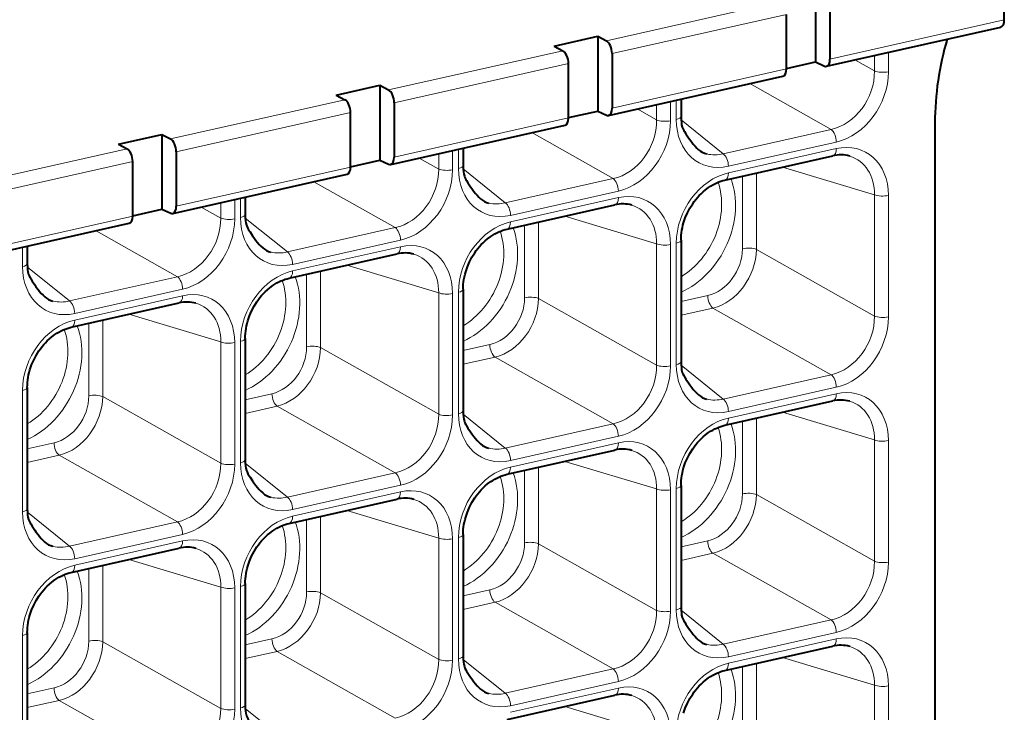
# Model space of a CAD drawing. Extents: x 0 to 420, y 0 to 297.
# Drawn here: x 325 to 334, y 179 to 185 of the extents above; entities that cross this region are included whole.
import ezdxf

# ---------------------------------------------------------------- set-up
doc = ezdxf.new("R2010")
doc.units = 0

msp = doc.modelspace()

# ---------------------------------------------------------------- linework, layer by layer
at = {"color": 7, "lineweight": 40}
for p, q in [((334.414978, 185.391586), (334.414978, 185.913956)), ((332.606781, 185.70459), (332.606781, 184.988083)), ((332.744202, 185.537964), (332.744202, 185.015594)), ((332.326508, 184.9216), (332.326508, 185.44397)), ((332.711182, 184.946609), (334.381958, 185.322601)), ((330.100647, 185.14061), (330.518341, 185.234604)), ((330.518341, 185.234604), (330.601257, 185.190262)), ((330.518341, 185.234604), (330.518341, 184.518082)), ((330.100647, 185.14061), (330.183563, 185.096252)), ((330.655762, 185.067963), (330.655762, 184.545609)), ((330.238068, 184.451614), (330.238068, 184.973969)), ((332.326508, 184.925003), (332.606781, 184.988083)), ((332.606781, 184.988083), (332.691162, 184.949265)), ((330.622742, 184.476624), (332.293518, 184.852615)), ((328.012177, 184.670609), (328.429871, 184.764618)), ((328.429871, 184.764618), (328.512817, 184.720261)), ((328.429871, 184.764618), (328.429871, 184.048096)), ((328.012177, 184.670609), (328.095123, 184.626266)), ((328.567291, 184.597977), (328.567291, 184.075623)), ((331.316406, 184.632736), (331.316406, 184.466324)), ((328.149597, 183.981613), (328.149597, 184.503983)), ((330.238068, 184.455017), (330.518341, 184.518082)), ((330.518341, 184.518082), (330.602692, 184.479263)), ((333.749664, 184.403885), (333.749664, 175.005234)), ((328.534271, 184.006622), (330.205048, 184.382614)), ((325.923706, 184.200623), (326.3414, 184.294617)), ((326.3414, 184.294617), (326.424347, 184.250275)), ((326.3414, 184.294617), (326.3414, 183.57811)), ((325.923706, 184.200623), (326.006653, 184.156281)), ((326.478821, 184.127991), (326.478821, 183.605621)), ((329.227966, 184.162735), (329.227966, 183.996338)), ((326.061127, 183.511627), (326.061127, 184.033981)), ((328.149597, 183.985016), (328.429871, 184.048096)), ((328.429871, 184.048096), (328.514252, 184.009277)), ((331.737701, 183.856766), (332.771759, 184.089462)), ((326.445801, 183.536636), (328.116577, 183.912628)), ((327.139496, 183.692749), (327.139496, 183.526352)), ((326.061127, 183.51503), (326.3414, 183.57811)), ((326.3414, 183.57811), (326.425781, 183.539291)), ((329.649231, 183.386765), (330.683319, 183.619476)), ((324.357361, 183.066635), (326.028137, 183.442642)), ((331.316406, 183.280273), (331.316406, 182.117096)), ((325.051025, 183.222748), (325.051025, 183.056351)), ((327.560791, 182.916779), (328.594849, 183.14949)), ((329.227966, 182.810287), (329.227966, 181.64711)), ((325.472321, 182.446777), (326.506378, 182.679489)), ((327.139496, 182.340302), (327.139496, 181.177109)), ((325.051025, 181.8703), (325.051025, 180.707123)), ((331.737701, 181.507523), (332.771759, 181.740234)), ((329.649231, 181.037537), (330.683319, 181.270248)), ((331.316406, 180.931046), (331.316406, 179.767868)), ((327.560791, 180.567535), (328.594849, 180.800247)), ((329.227966, 180.46106), (329.227966, 179.297867)), ((325.472321, 180.097549), (326.506378, 180.330261)), ((327.139496, 179.991058), (327.139496, 178.827881)), ((325.051025, 179.521072), (325.051025, 178.357895)), ((331.737701, 179.158295), (332.771759, 179.391006)), ((329.649231, 178.688309), (330.683319, 178.921005))]:
    msp.add_line(p, q, dxfattribs=at)
at = {"color": 7, "lineweight": 18}
for p, q in [((332.272034, 185.566254), (330.601257, 185.190262)), ((332.326508, 185.44397), (330.655762, 185.067963)), ((332.744202, 185.015594), (334.414978, 185.391586)), ((330.183563, 185.096252), (328.512817, 184.720261)), ((333.304108, 184.895203), (333.304108, 185.080048)), ((330.238068, 184.973969), (328.567291, 184.597977)), ((333.170715, 184.902557), (332.983917, 185.00798)), ((333.170715, 184.902557), (333.170715, 185.050018)), ((330.655762, 184.545609), (332.326508, 184.9216)), ((332.754608, 184.340851), (331.974915, 184.780914)), ((328.095123, 184.626266), (326.424347, 184.250275)), ((331.215637, 184.425217), (331.215637, 184.610046)), ((331.271393, 184.622589), (331.271393, 184.437759)), ((328.149597, 184.503983), (326.478821, 184.127991)), ((331.082245, 184.432571), (330.895447, 184.537994)), ((331.082245, 184.432571), (331.082245, 184.580032)), ((328.567291, 184.075623), (330.238068, 184.451614)), ((331.72052, 184.108154), (331.317474, 184.433243)), ((330.666138, 183.870865), (329.886444, 184.310928)), ((331.72052, 184.108154), (332.754608, 184.340851)), ((331.770721, 183.988449), (332.804779, 184.221161)), ((326.006653, 184.156281), (324.335876, 183.780289)), ((329.127167, 183.955215), (329.127167, 184.14006)), ((329.182922, 184.152603), (329.182922, 183.967758)), ((332.804779, 184.158463), (331.770721, 183.925751)), ((326.061127, 184.033981), (324.390381, 183.65799)), ((328.993774, 183.96257), (328.806976, 184.068008)), ((328.993774, 183.96257), (328.993774, 184.110031)), ((326.478821, 183.605621), (328.149597, 183.981613)), ((329.63208, 183.638153), (329.229004, 183.963242)), ((332.038879, 183.924545), (332.038879, 183.192123)), ((333.170715, 183.716507), (332.290009, 183.981049)), ((328.577667, 183.400879), (327.797974, 183.840927)), ((329.63208, 183.638153), (330.666138, 183.870865)), ((331.905487, 183.894516), (331.905487, 183.199478)), ((329.682251, 183.518463), (330.716309, 183.751175)), ((327.038727, 183.485229), (327.038727, 183.670059)), ((327.094452, 183.682617), (327.094452, 183.497772)), ((330.716309, 183.688461), (329.682251, 183.45575)), ((333.170715, 182.553329), (333.170715, 183.716507)), ((333.304108, 182.545975), (333.304108, 183.709152)), ((326.905334, 183.492584), (326.718536, 183.598007)), ((326.905334, 183.492584), (326.905334, 183.640045)), ((324.390381, 183.135635), (326.061127, 183.511627)), ((327.54361, 183.168167), (327.140533, 183.493256)), ((329.950439, 183.454544), (329.950439, 182.722137)), ((331.082245, 183.246521), (330.201538, 183.511063)), ((326.489227, 182.930878), (325.709534, 183.370941)), ((327.54361, 183.168167), (328.577667, 183.400879)), ((329.817047, 183.42453), (329.817047, 182.729477)), ((327.593781, 183.048477), (328.627869, 183.281174)), ((325.006012, 183.212616), (325.006012, 183.027786)), ((328.627869, 183.218475), (327.593781, 182.985764)), ((331.082245, 182.083328), (331.082245, 183.246521)), ((331.215637, 182.075974), (331.215637, 183.239166)), ((331.271393, 183.251709), (331.271393, 182.088531)), ((333.170715, 182.553329), (332.038879, 183.192123)), ((325.455139, 182.698166), (325.052094, 183.02327)), ((327.861969, 182.984558), (327.861969, 182.252136)), ((328.993774, 182.77652), (328.113068, 183.041061)), ((325.455139, 182.698166), (326.489227, 182.930878)), ((327.728577, 182.954544), (327.728577, 182.259491)), ((325.505341, 182.578476), (326.539398, 182.811188)), ((326.539398, 182.748474), (325.505341, 182.515778)), ((328.993774, 181.613342), (328.993774, 182.77652)), ((329.127167, 181.605988), (329.127167, 182.769165)), ((329.182922, 182.781723), (329.182922, 181.61853)), ((331.082245, 182.083328), (329.950439, 182.722137)), ((331.316437, 182.692459), (331.572632, 182.750122)), ((331.316437, 182.561478), (331.622803, 182.630417)), ((332.754608, 181.991623), (331.622803, 182.630417)), ((325.773499, 182.514572), (325.773499, 181.78215)), ((326.905334, 182.306534), (326.024597, 182.571075)), ((325.640106, 182.484543), (325.640106, 181.789505)), ((326.905334, 181.143356), (326.905334, 182.306534)), ((327.038727, 181.136002), (327.038727, 182.299179)), ((327.094452, 182.311722), (327.094452, 181.148544)), ((328.993774, 181.613342), (327.861969, 182.252136)), ((329.227966, 182.222473), (329.484161, 182.280121)), ((329.227966, 182.091492), (329.534332, 182.160431)), ((330.666138, 181.521637), (329.534332, 182.160431)), ((331.72052, 181.758911), (331.317474, 182.084015)), ((331.72052, 181.758911), (332.754608, 181.991623)), ((331.770721, 181.639221), (332.804779, 181.871933)), ((325.006012, 181.841736), (325.006012, 180.678543)), ((326.905334, 181.143356), (325.773499, 181.78215)), ((327.139496, 181.752472), (327.395691, 181.810135)), ((332.804779, 181.809219), (331.770721, 181.576523)), ((327.139496, 181.62149), (327.445862, 181.690445)), ((328.577667, 181.051636), (327.445862, 181.690445)), ((329.63208, 181.288925), (329.229004, 181.614014)), ((332.038879, 181.575317), (332.038879, 180.842896)), ((333.170715, 181.367279), (332.290009, 181.631821)), ((329.63208, 181.288925), (330.666138, 181.521637)), ((331.905487, 181.545288), (331.905487, 180.85025)), ((329.682251, 181.169235), (330.716309, 181.401947)), ((325.051025, 181.282486), (325.30722, 181.340134)), ((330.716309, 181.339233), (329.682251, 181.106522)), ((333.170715, 180.204102), (333.170715, 181.367279)), ((333.304108, 180.196747), (333.304108, 181.359924)), ((325.051025, 181.151505), (325.357422, 181.220444)), ((326.489227, 180.58165), (325.357422, 181.220444)), ((327.54361, 180.818939), (327.140533, 181.144028)), ((329.950439, 181.105316), (329.950439, 180.372894)), ((331.082245, 180.897278), (330.201538, 181.161819)), ((327.54361, 180.818939), (328.577667, 181.051636)), ((329.817047, 181.075302), (329.817047, 180.380249)), ((327.593781, 180.699234), (328.627869, 180.931946)), ((328.627869, 180.869247), (327.593781, 180.636536)), ((331.082245, 179.7341), (331.082245, 180.897278)), ((331.215637, 179.726746), (331.215637, 180.889938)), ((331.271393, 180.902481), (331.271393, 179.739288)), ((333.170715, 180.204102), (332.038879, 180.842896)), ((325.455139, 180.348938), (325.052094, 180.674026)), ((327.861969, 180.63533), (327.861969, 179.902908)), ((328.993774, 180.427292), (328.113068, 180.691833)), ((325.455139, 180.348938), (326.489227, 180.58165)), ((327.728577, 180.605301), (327.728577, 179.910263)), ((325.505341, 180.229248), (326.539398, 180.46196)), ((329.182922, 180.43248), (329.182922, 179.269302)), ((326.539398, 180.399246), (325.505341, 180.166534)), ((328.993774, 179.264114), (328.993774, 180.427292)), ((329.127167, 179.25676), (329.127167, 180.419937)), ((331.082245, 179.7341), (329.950439, 180.372894)), ((331.316437, 180.343231), (331.572632, 180.400879)), ((331.316437, 180.21225), (331.622803, 180.281189)), ((332.754608, 179.642395), (331.622803, 180.281189)), ((325.773499, 180.165329), (325.773499, 179.432907)), ((326.905334, 179.957306), (326.024597, 180.221848)), ((325.640106, 180.135315), (325.640106, 179.440262)), ((327.094452, 179.962494), (327.094452, 178.799316)), ((326.905334, 178.794113), (326.905334, 179.957306)), ((327.038727, 178.786758), (327.038727, 179.949951)), ((328.993774, 179.264114), (327.861969, 179.902908)), ((329.227966, 179.873245), (329.484161, 179.930893)), ((329.227966, 179.742249), (329.534332, 179.811203)), ((330.666138, 179.172409), (329.534332, 179.811203)), ((331.72052, 179.409683), (331.317474, 179.734772)), ((331.72052, 179.409683), (332.754608, 179.642395)), ((325.006012, 179.492493), (325.006012, 178.329315)), ((331.770721, 179.289993), (332.804779, 179.522705)), ((326.905334, 178.794113), (325.773499, 179.432907)), ((327.139496, 179.403244), (327.395691, 179.460907)), ((332.804779, 179.459991), (331.770721, 179.22728)), ((327.139496, 179.272263), (327.445862, 179.341202)), ((328.577667, 178.702408), (327.445862, 179.341202)), ((329.63208, 178.939697), (329.229004, 179.264786)), ((332.038879, 179.226074), (332.038879, 178.493652)), ((333.170715, 179.018051), (332.290009, 179.282593)), ((329.63208, 178.939697), (330.666138, 179.172409)), ((331.905487, 179.19606), (331.905487, 178.501007)), ((329.682251, 178.820007), (330.716309, 179.052704)), ((333.170715, 177.854858), (333.170715, 179.018051)), ((325.051025, 178.933258), (325.30722, 178.990906)), ((330.716309, 178.990005), (329.682251, 178.757294)), ((333.304108, 177.847504), (333.304108, 179.010696)), ((325.051025, 178.802277), (325.357422, 178.871216)), ((326.489227, 178.232422), (325.357422, 178.871216)), ((327.54361, 178.469696), (327.140533, 178.7948)), ((331.082245, 178.54805), (330.201538, 178.812592))]:
    msp.add_line(p, q, dxfattribs=at)
at = {"color": 7, "lineweight": 40}
for points in [[(331.316406, 184.466324), (331.317322, 184.435867), (331.319946, 184.405991), (331.322418, 184.38649), (331.328339, 184.363144), (331.333679, 184.349808), (331.342377, 184.332565), (331.348907, 184.32135), (331.362885, 184.299362), (331.387207, 184.262848), (331.399658, 184.244995), (331.419098, 184.218811), (331.434509, 184.199646), (331.450867, 184.180908), (331.467163, 184.163925), (331.484497, 184.147949), (331.501984, 184.134293), (331.520569, 184.122574), (331.540894, 184.113098), (331.5625, 184.106766)], [(329.227966, 183.996338), (329.228851, 183.965866), (329.231476, 183.935989), (329.233978, 183.916489), (329.239868, 183.893158), (329.245209, 183.879822), (329.253937, 183.862579), (329.260468, 183.851349), (329.274414, 183.829376), (329.298737, 183.792847), (329.311188, 183.775009), (329.330627, 183.74881), (329.346039, 183.729645), (329.362427, 183.710907), (329.378693, 183.693939), (329.396057, 183.677963), (329.413544, 183.664307), (329.432129, 183.652588), (329.452423, 183.643097), (329.47403, 183.63678)], [(331.316406, 183.280273), (331.316925, 183.30368), (331.318451, 183.327362), (331.320984, 183.351273), (331.324554, 183.375336), (331.329163, 183.399475), (331.334747, 183.42363), (331.34137, 183.447739), (331.357544, 183.495499), (331.377563, 183.542236), (331.401184, 183.587387), (331.428162, 183.630432), (331.44278, 183.651031), (331.45813, 183.670929), (331.474152, 183.690063), (331.490784, 183.708389), (331.507996, 183.725861), (331.529236, 183.745605), (331.551147, 183.763977), (331.581329, 183.786392), (331.600525, 183.799011), (331.619934, 183.810562), (331.639496, 183.821014), (331.65918, 183.830383), (331.678894, 183.838654), (331.698578, 183.845795), (331.718201, 183.851837), (331.737701, 183.856766)], [(327.139496, 183.526352), (327.140381, 183.49588), (327.143036, 183.466003), (327.145508, 183.446503), (327.151428, 183.423172), (327.156769, 183.409836), (327.165466, 183.392578), (327.171997, 183.381363), (327.185974, 183.35939), (327.210266, 183.322861), (327.222717, 183.305023), (327.242157, 183.278824), (327.257599, 183.259659), (327.273956, 183.240921), (327.290222, 183.223938), (327.307587, 183.207962), (327.325073, 183.194305), (327.343658, 183.182587), (327.363953, 183.173111), (327.38559, 183.166779)], [(329.227966, 182.810287), (329.228455, 182.833694), (329.22998, 182.857376), (329.232544, 182.881287), (329.236084, 182.905334), (329.240692, 182.929489), (329.246277, 182.953644), (329.252899, 182.977737), (329.269104, 183.025513), (329.289124, 183.072235), (329.312744, 183.117386), (329.339691, 183.160446), (329.35434, 183.18103), (329.36969, 183.200928), (329.385712, 183.220062), (329.402344, 183.238403), (329.419525, 183.255875), (329.440796, 183.275604), (329.462677, 183.293991), (329.492889, 183.316406), (329.512054, 183.32901), (329.531464, 183.340561), (329.551056, 183.351028), (329.570709, 183.360397), (329.590424, 183.368668), (329.610107, 183.375809), (329.62973, 183.381836), (329.649231, 183.386765)], [(325.051025, 183.056351), (325.05191, 183.025894), (325.054565, 182.996017), (325.057037, 182.976501), (325.062958, 182.953171), (325.068298, 182.939835), (325.076996, 182.922592), (325.083527, 182.911362), (325.097504, 182.889389), (325.121826, 182.852859), (325.134277, 182.835022), (325.153687, 182.808838), (325.169128, 182.789658), (325.185486, 182.77092), (325.201782, 182.753952), (325.219116, 182.737976), (325.236603, 182.724319), (325.255188, 182.712601), (325.275513, 182.703125), (325.297119, 182.696793)], [(327.139496, 182.340302), (327.140015, 182.363693), (327.141541, 182.38739), (327.144073, 182.411285), (327.147644, 182.435349), (327.152222, 182.459488), (327.157837, 182.483643), (327.164459, 182.507751), (327.180634, 182.555527), (327.200653, 182.602249), (327.224274, 182.6474), (327.251221, 182.69046), (327.265869, 182.711044), (327.281219, 182.730942), (327.297241, 182.750076), (327.313873, 182.768402), (327.331085, 182.785889), (327.352325, 182.805618), (327.374237, 182.82399), (327.404419, 182.846405), (327.423615, 182.859024), (327.443024, 182.870575), (327.462585, 182.881042), (327.482239, 182.890411), (327.501953, 182.898666), (327.521667, 182.905823), (327.54129, 182.91185), (327.560791, 182.916779)], [(325.051025, 181.8703), (325.051544, 181.893707), (325.05307, 181.917389), (325.055603, 181.941299), (325.059174, 181.965363), (325.063751, 181.989502), (325.069366, 182.013657), (325.075989, 182.037766), (325.092163, 182.085526), (325.112183, 182.132248), (325.135803, 182.177399), (325.162781, 182.220459), (325.177399, 182.241058), (325.192749, 182.260941), (325.208771, 182.28009), (325.225403, 182.298416), (325.242615, 182.315887), (325.263855, 182.335632), (325.285767, 182.354004), (325.315948, 182.376419), (325.335144, 182.389023), (325.354553, 182.400574), (325.374115, 182.411041), (325.393799, 182.42041), (325.413513, 182.42868), (325.433197, 182.435822), (325.45282, 182.441864), (325.472321, 182.446777)], [(331.316406, 182.117096), (331.317322, 182.086639), (331.319946, 182.056763), (331.322418, 182.037247), (331.328339, 182.013916), (331.333679, 182.00058), (331.342377, 181.983337), (331.348907, 181.972107), (331.362885, 181.950134), (331.387207, 181.913605), (331.399658, 181.895767), (331.419098, 181.869583), (331.434509, 181.850403), (331.450867, 181.831665), (331.467163, 181.814697), (331.484497, 181.798721), (331.501984, 181.785065), (331.520569, 181.773346), (331.540894, 181.76387), (331.5625, 181.757538)], [(329.227966, 181.64711), (329.228851, 181.616638), (329.231476, 181.586761), (329.233978, 181.567261), (329.239868, 181.54393), (329.245209, 181.530594), (329.253937, 181.513336), (329.260468, 181.502121), (329.274414, 181.480148), (329.298737, 181.443619), (329.311188, 181.425781), (329.330627, 181.399582), (329.346039, 181.380417), (329.362427, 181.361679), (329.378693, 181.344711), (329.396057, 181.328735), (329.413544, 181.315063), (329.432129, 181.303345), (329.452423, 181.293869), (329.47403, 181.287537)], [(331.316406, 180.931046), (331.316925, 180.954453), (331.318451, 180.978134), (331.320984, 181.002045), (331.324554, 181.026108), (331.329163, 181.050247), (331.334747, 181.074402), (331.34137, 181.098511), (331.357544, 181.146271), (331.377563, 181.192993), (331.401184, 181.238144), (331.428162, 181.281204), (331.44278, 181.301804), (331.45813, 181.321686), (331.474152, 181.340836), (331.490784, 181.359161), (331.507996, 181.376633), (331.529236, 181.396378), (331.551147, 181.414749), (331.581329, 181.437164), (331.600525, 181.449768), (331.619934, 181.461319), (331.639496, 181.471786), (331.65918, 181.481155), (331.678894, 181.489426), (331.698578, 181.496567), (331.718201, 181.502609), (331.737701, 181.507523)], [(327.139496, 181.177109), (327.140381, 181.146652), (327.143036, 181.116776), (327.145508, 181.097275), (327.151428, 181.073929), (327.156769, 181.060593), (327.165466, 181.04335), (327.171997, 181.03212), (327.185974, 181.010147), (327.210266, 180.973633), (327.222717, 180.95578), (327.242157, 180.929596), (327.257599, 180.910416), (327.273956, 180.891693), (327.290222, 180.87471), (327.307587, 180.858734), (327.325073, 180.845078), (327.343658, 180.833359), (327.363953, 180.823883), (327.38559, 180.817551)], [(329.227966, 180.46106), (329.228455, 180.484451), (329.22998, 180.508148), (329.232544, 180.532059), (329.236084, 180.556107), (329.240692, 180.580246), (329.246277, 180.604416), (329.252899, 180.62851), (329.269104, 180.676285), (329.289124, 180.723007), (329.312744, 180.768158), (329.339691, 180.811218), (329.35434, 180.831802), (329.36969, 180.8517), (329.385712, 180.870834), (329.402344, 180.88916), (329.419525, 180.906647), (329.440796, 180.926376), (329.462677, 180.944748), (329.492889, 180.967163), (329.512054, 180.979782), (329.531464, 180.991333), (329.551056, 181.001801), (329.570709, 181.011169), (329.590424, 181.019424), (329.610107, 181.026581), (329.62973, 181.032608), (329.649231, 181.037537)], [(325.051025, 180.707123), (325.05191, 180.676651), (325.054565, 180.646774), (325.057037, 180.627274), (325.062958, 180.603943), (325.068298, 180.590607), (325.076996, 180.573364), (325.083527, 180.562134), (325.097504, 180.540161), (325.121826, 180.503632), (325.134277, 180.485794), (325.153687, 180.459595), (325.169128, 180.44043), (325.185486, 180.421692), (325.201782, 180.404724), (325.219116, 180.388748), (325.236603, 180.375092), (325.255188, 180.363373), (325.275513, 180.353882), (325.297119, 180.347549)], [(327.139496, 179.991058), (327.140015, 180.014465), (327.141541, 180.038147), (327.144073, 180.062057), (327.147644, 180.086121), (327.152222, 180.11026), (327.157837, 180.134415), (327.164459, 180.158524), (327.180634, 180.206284), (327.200653, 180.253021), (327.224274, 180.298157), (327.251221, 180.341217), (327.265869, 180.361816), (327.281219, 180.381714), (327.297241, 180.400848), (327.313873, 180.419174), (327.331085, 180.436646), (327.352325, 180.45639), (327.374237, 180.474762), (327.404419, 180.497177), (327.423615, 180.509796), (327.443024, 180.521347), (327.462585, 180.531799), (327.482239, 180.541168), (327.501953, 180.549438), (327.521667, 180.55658), (327.54129, 180.562622), (327.560791, 180.567535)], [(325.051025, 179.521072), (325.051544, 179.544479), (325.05307, 179.568161), (325.055603, 179.592072), (325.059174, 179.616119), (325.063751, 179.640274), (325.069366, 179.664429), (325.075989, 179.688522), (325.092163, 179.736298), (325.112183, 179.78302), (325.135803, 179.828171), (325.162781, 179.871231), (325.177399, 179.891815), (325.192749, 179.911713), (325.208771, 179.930847), (325.225403, 179.949188), (325.242615, 179.96666), (325.263855, 179.986389), (325.285767, 180.004776), (325.315948, 180.027191), (325.335144, 180.039795), (325.354553, 180.051346), (325.374115, 180.061813), (325.393799, 180.071182), (325.413513, 180.079437), (325.433197, 180.086594), (325.45282, 180.092621), (325.472321, 180.097549)], [(331.316406, 179.767868), (331.317322, 179.737396), (331.319946, 179.70752), (331.322418, 179.688019), (331.328339, 179.664688), (331.333679, 179.651352), (331.342377, 179.634109), (331.348907, 179.622879), (331.362885, 179.600906), (331.387207, 179.564377), (331.399658, 179.546539), (331.419098, 179.52034), (331.434509, 179.501175), (331.450867, 179.482437), (331.467163, 179.465469), (331.484497, 179.449493), (331.501984, 179.435822), (331.520569, 179.424118), (331.540894, 179.414627), (331.5625, 179.408295)], [(329.227966, 179.297867), (329.228851, 179.26741), (329.231476, 179.237534), (329.233978, 179.218033), (329.239868, 179.194702), (329.245209, 179.181366), (329.253937, 179.164108), (329.260468, 179.152893), (329.274414, 179.13092), (329.298737, 179.094391), (329.311188, 179.076553), (329.330627, 179.050354), (329.346039, 179.031189), (329.362427, 179.012451), (329.378693, 178.995468), (329.396057, 178.979492), (329.413544, 178.965836), (329.432129, 178.954117), (329.452423, 178.944641), (329.47403, 178.938309)], [(331.34137, 178.749268), (331.357544, 178.797043), (331.377563, 178.843765), (331.401184, 178.888916), (331.428162, 178.931976), (331.44278, 178.95256), (331.45813, 178.972458), (331.474152, 178.991592), (331.490784, 179.009933), (331.507996, 179.027405), (331.529236, 179.047134), (331.551147, 179.065521), (331.581329, 179.087936), (331.600525, 179.10054), (331.619934, 179.112091), (331.639496, 179.122559), (331.65918, 179.131927), (331.678894, 179.140182), (331.698578, 179.147339), (331.718201, 179.153366), (331.737701, 179.158295)], [(327.139496, 178.827881), (327.140381, 178.797424), (327.143036, 178.767548), (327.145508, 178.748032), (327.151428, 178.724701), (327.156769, 178.711365), (327.165466, 178.694122), (327.171997, 178.682892), (327.185974, 178.660919), (327.210266, 178.62439), (327.222717, 178.606552), (327.242157, 178.580353), (327.257599, 178.561188), (327.273956, 178.54245), (327.290222, 178.525482), (327.307587, 178.509506), (327.325073, 178.49585), (327.343658, 178.484131), (327.363953, 178.47464), (327.38559, 178.468323)]]:
    msp.add_lwpolyline(points, dxfattribs=at)
for centre, radius, start, end in [((336.632263, 184.391418), 2.882776, 163.572457, 179.752206), ((332.846619, 183.781403), 0.316863, 74.166046, 103.655846), ((330.758148, 183.311401), 0.316863, 74.166046, 103.655846), ((328.669678, 182.841415), 0.316863, 74.166046, 103.655846), ((326.581238, 182.371414), 0.316863, 74.166046, 103.655846), ((332.846619, 181.432159), 0.316863, 74.166046, 103.655846), ((330.758148, 180.962173), 0.316863, 74.166046, 103.655846), ((328.669678, 180.492188), 0.316863, 74.166046, 103.655846), ((326.581238, 180.022186), 0.316863, 74.166046, 103.655846), ((332.846619, 179.082932), 0.316863, 74.166046, 103.655846), ((330.758148, 178.612946), 0.316863, 74.166046, 103.655846)]:
    msp.add_arc(centre, radius, start, end, dxfattribs=at)
at = {"color": 7, "lineweight": 18}
for centre in [(331.638153, 184.441971), (329.549713, 183.971985), (327.461243, 183.501984), (325.372772, 183.031998), (331.638153, 182.092743), (329.549713, 181.622757), (327.461243, 181.152756), (325.372772, 180.68277), (331.638153, 179.743515), (329.549713, 179.273514)]:
    msp.add_arc(centre, 0.343736, 257.279651, 283.86061, dxfattribs=at)
at = {"color": 7, "lineweight": 40}
for centre, major_axis, start_param, end_param in [((334.360016, 185.420166), (-0.021942, 0.097565), 3.14154938, 4.30149716), ((330.600769, 185.096542), (0.021942, -0.097565), 1.15990451, 2.72197419), ((330.183105, 185.002548), (-0.021942, 0.097565), 4.30149716, 5.86356684), ((332.68924, 185.044174), (0.021942, -0.097565), 6.28314203, 7.44308981), ((332.271545, 184.95018), (-0.021942, 0.097565), 3.14154938, 4.30149716), ((332.68924, 185.044174), (0.021942, -0.097565), 5.90720007, 6.28314203), ((328.512329, 184.626556), (0.021942, -0.097565), 1.15990451, 2.72197419), ((328.094635, 184.532547), (-0.021942, 0.097565), 4.30149716, 5.86356684), ((330.600769, 184.574173), (0.021942, -0.097565), 6.28314203, 7.44308981), ((330.183105, 184.480179), (-0.021942, 0.097565), 3.14154938, 4.30149716), ((330.600769, 184.574173), (0.021942, -0.097565), 5.90720007, 6.28314203), ((326.423859, 184.156555), (0.021942, -0.097565), 1.15990451, 2.72197419), ((326.006165, 184.062561), (-0.021942, 0.097565), 4.30149716, 5.86356684), ((328.512329, 184.104187), (0.021942, -0.097565), 6.28314203, 7.44308981), ((328.094635, 184.010193), (-0.021942, 0.097565), 3.14154938, 4.30149716), ((328.512329, 184.104187), (0.021942, -0.097565), 5.90720007, 6.28314203), ((326.423859, 183.634201), (0.021942, -0.097565), 6.28314203, 7.44308981), ((326.006165, 183.540192), (-0.021942, 0.097565), 3.14154938, 4.30149716), ((326.423859, 183.634201), (0.021942, -0.097565), 5.90720007, 6.28314203)]:
    msp.add_ellipse(centre, major_axis=major_axis, ratio=0.516517, start_param=start_param, end_param=end_param, dxfattribs=at)
at = {"color": 7, "lineweight": 18}
for centre, major_axis, ratio, start_param, end_param in [((332.746002, 184.81485), (-0.222595, -0.447983), 0.807504, 0.57187633, 2.13507696), ((332.800964, 184.78627), (-0.273468, -0.534256), 0.790493, 0.58225033, 2.14546178), ((333.249146, 184.923782), (-0.100006, 0), 0.34202, 0.66923099, 2.15276085), ((330.657532, 184.344849), (-0.222595, -0.447983), 0.807504, 0.57187633, 2.13507696), ((330.712494, 184.316284), (-0.273468, -0.534256), 0.790493, 0.58225033, 2.14546178), ((331.160675, 184.453781), (-0.100006, 0), 0.34202, 0.66923099, 2.15276085), ((331.216431, 184.466324), (0.100006, 0), 0.34202, 5.29435609, 6.28318818), ((331.774536, 184.555283), (-0.281891, -0.534622), 0.779525, 5.30712658, 6.87033804), ((332.749817, 184.249741), (-0.021942, 0.097565), 0.516517, 4.30149974, 5.78502714), ((332.800964, 183.591629), (-0.281891, -0.534622), 0.779525, 2.16553393, 3.72874538), ((332.749817, 184.187027), (0.021942, -0.097565), 0.516517, 0.00000026, 1.15990451), ((331.715759, 184.017029), (-0.021942, 0.097565), 0.516517, 4.30149716, 5.78502702), ((332.746002, 183.620193), (-0.253387, -0.43721), 0.779695, 2.19732519, 3.32481519), ((328.569061, 183.874863), (-0.222595, -0.447983), 0.807504, 0.57187633, 2.13507696), ((328.624023, 183.846283), (-0.273468, -0.534256), 0.790493, 0.58225033, 2.14546178), ((329.072205, 183.983795), (-0.100006, 0), 0.34202, 0.66923099, 2.15276085), ((329.12796, 183.996338), (0.100006, 0), 0.34202, 5.29435609, 6.28318818), ((329.686066, 184.085281), (-0.281891, -0.534622), 0.779525, 5.30712658, 6.87033804), ((331.774536, 183.360641), (-0.273468, -0.534256), 0.790493, 3.72384298, 5.28705443), ((331.715759, 183.954315), (0.021942, -0.097565), 0.516517, 0, 1.15990192), ((330.661346, 183.779739), (-0.021942, 0.097565), 0.516517, 4.30149974, 5.78502714), ((331.188416, 183.470276), (-0.359344, -0.691299), 0.785005, 0.78281473, 2.52345383), ((331.138245, 183.496353), (0.313385, 0.602921), 0.785005, 4.04577305, 5.6478501), ((330.712494, 183.121643), (-0.281891, -0.534622), 0.779525, 2.16553393, 3.72874538), ((330.661346, 183.717041), (0.021942, -0.097565), 0.516517, 0.00000026, 1.15990451), ((333.249146, 183.737732), (-0.100006, 0), 0.34202, 0.66923099, 2.15276085), ((329.627289, 183.547043), (-0.021942, 0.097565), 0.516517, 4.30149716, 5.78502702), ((330.657532, 183.150208), (-0.253387, -0.43721), 0.779695, 2.19732519, 3.32481519), ((326.480591, 183.404877), (-0.222595, -0.447983), 0.807504, 0.57187633, 2.13507696), ((326.535583, 183.376297), (-0.273468, -0.534256), 0.790493, 0.58225033, 2.14546178), ((326.983765, 183.513794), (-0.100006, 0), 0.34202, 0.66923099, 2.15276085), ((327.03949, 183.526352), (0.100006, 0), 0.34202, 5.29435609, 6.28318818), ((327.597595, 183.615295), (-0.281891, -0.534622), 0.779525, 5.30712658, 6.87033804), ((329.686066, 182.890656), (-0.273468, -0.534256), 0.790493, 3.72384298, 5.28705443), ((329.627289, 183.484329), (0.021942, -0.097565), 0.516517, 0, 1.15990192), ((328.572876, 183.309753), (-0.021942, 0.097565), 0.516517, 4.30149974, 5.78502714), ((329.099945, 183.00029), (-0.359344, -0.691299), 0.785005, 0.78281473, 2.52345383), ((329.049774, 183.026367), (0.313385, 0.602921), 0.785005, 4.04577305, 5.6478501), ((328.624023, 182.651642), (-0.281891, -0.534622), 0.779525, 2.16553393, 3.72874538), ((331.216431, 183.280273), (0.100006, 0), 0.34202, 5.2943535, 6.28318691), ((328.572876, 183.24704), (0.021942, -0.097565), 0.516517, 0.00000026, 1.15990451), ((331.160675, 183.267731), (-0.100006, 0), 0.34202, 0.66923099, 2.15276085), ((331.570068, 183.126862), (-0.182312, -0.356171), 0.790496, 0.5822528, 2.14545961), ((331.625031, 183.098282), (-0.232452, -0.44278), 0.773409, 0.59092969, 2.15412971), ((331.960449, 183.170898), (0.100006, 0), 0.34202, 0.66923097, 2.15276185), ((327.538818, 183.077042), (-0.021942, 0.097565), 0.516517, 4.30149716, 5.78502702), ((328.569061, 182.680222), (-0.253387, -0.43721), 0.779695, 2.19732519, 3.32481519), ((324.95105, 183.056351), (0.100006, 0), 0.34202, 5.29435609, 6.28318818), ((325.509155, 183.145309), (-0.281891, -0.534622), 0.779525, 5.30712658, 6.87033804), ((327.597595, 182.420654), (-0.273468, -0.534256), 0.790493, 3.72384298, 5.28705443), ((327.538818, 183.014328), (0.021942, -0.097565), 0.516517, 0, 1.15990192), ((326.484436, 182.839767), (-0.021942, 0.097565), 0.516517, 4.30149974, 5.78502714), ((327.011505, 182.530289), (-0.359344, -0.691299), 0.785005, 0.78281473, 2.52345383), ((326.961304, 182.556381), (0.313385, 0.602921), 0.785005, 4.04577305, 5.6478501), ((326.535583, 182.181656), (-0.281891, -0.534622), 0.779525, 2.16553393, 3.72874538), ((329.12796, 182.810287), (0.100006, 0), 0.34202, 5.2943535, 6.28318691), ((325.450348, 182.607056), (-0.021942, 0.097565), 0.516517, 4.30149716, 5.78502702), ((326.484436, 182.777054), (0.021942, -0.097565), 0.516517, 0.00000026, 1.15990451), ((329.072205, 182.797745), (-0.100006, 0), 0.34202, 0.66923099, 2.15276085), ((329.481598, 182.65686), (-0.182312, -0.356171), 0.790496, 0.5822528, 2.14545961), ((329.53656, 182.628296), (-0.232452, -0.44278), 0.773409, 0.59092969, 2.15412971), ((329.872009, 182.700912), (0.100006, 0), 0.34202, 0.66923097, 2.15276185), ((331.627594, 182.721542), (0.021942, -0.097565), 0.516517, 4.30149716, 5.78502702), ((326.480621, 182.21022), (-0.253387, -0.43721), 0.779695, 2.19732519, 3.32481519), ((325.509155, 181.950668), (-0.273468, -0.534256), 0.790493, 3.72384298, 5.28705443), ((325.450348, 182.544342), (0.021942, -0.097565), 0.516517, 0, 1.15990192), ((332.746002, 182.465622), (-0.222595, -0.447983), 0.807504, 0.57187633, 2.13507696), ((332.800964, 182.437042), (-0.273468, -0.534256), 0.790493, 0.58225033, 2.14546178), ((333.249146, 182.574539), (-0.100006, 0), 0.34202, 0.66923099, 2.15276085), ((324.923035, 182.060303), (-0.359344, -0.691299), 0.785005, 0.78281473, 2.52345383), ((324.872864, 182.08638), (0.313385, 0.602921), 0.785005, 4.04577305, 5.6478501), ((327.03949, 182.340302), (0.100006, 0), 0.34202, 5.2943535, 6.28318691), ((326.983765, 182.327744), (-0.100006, 0), 0.34202, 0.66923099, 2.15276085), ((327.393158, 182.186874), (-0.182312, -0.356171), 0.790496, 0.5822528, 2.14545961), ((327.44812, 182.158295), (-0.232452, -0.44278), 0.773409, 0.59092969, 2.15412971), ((327.783539, 182.230927), (0.100006, 0), 0.34202, 0.66923097, 2.15276185), ((329.539124, 182.251556), (0.021942, -0.097565), 0.516517, 4.30149716, 5.78502702), ((330.657532, 181.995621), (-0.222595, -0.447983), 0.807504, 0.57187633, 2.13507696), ((330.712494, 181.967041), (-0.273468, -0.534256), 0.790493, 0.58225033, 2.14546178), ((331.160675, 182.104553), (-0.100006, 0), 0.34202, 0.66923099, 2.15276085), ((331.216431, 182.117096), (0.100006, 0), 0.34202, 5.29435609, 6.28318818), ((331.774536, 182.206055), (-0.281891, -0.534622), 0.779525, 5.30712658, 6.87033804), ((332.749817, 181.900513), (-0.021942, 0.097565), 0.516517, 4.30149974, 5.78502714), ((324.95105, 181.8703), (0.100006, 0), 0.34202, 5.2943535, 6.28318691), ((332.800964, 181.242401), (-0.281891, -0.534622), 0.779525, 2.16553393, 3.72874538), ((325.304688, 181.716873), (-0.182312, -0.356171), 0.790496, 0.5822528, 2.14545961), ((325.35965, 181.688309), (-0.232452, -0.44278), 0.773409, 0.59092969, 2.15412971), ((325.695068, 181.760925), (0.100006, 0), 0.34202, 0.66923097, 2.15276185), ((327.450653, 181.781555), (0.021942, -0.097565), 0.516517, 4.30149716, 5.78502702), ((331.715759, 181.667801), (-0.021942, 0.097565), 0.516517, 4.30149716, 5.78502702), ((332.749817, 181.837799), (0.021942, -0.097565), 0.516517, 0.00000026, 1.15990451), ((332.746002, 181.270966), (-0.253387, -0.43721), 0.779695, 2.19732519, 3.32481519), ((328.569061, 181.525635), (-0.222595, -0.447983), 0.807504, 0.57187633, 2.13507696), ((328.624023, 181.497055), (-0.273468, -0.534256), 0.790493, 0.58225033, 2.14546178), ((329.072205, 181.634567), (-0.100006, 0), 0.34202, 0.66923099, 2.15276085), ((329.12796, 181.64711), (0.100006, 0), 0.34202, 5.29435609, 6.28318818), ((329.686066, 181.736053), (-0.281891, -0.534622), 0.779525, 5.30712658, 6.87033804), ((331.774536, 181.011414), (-0.273468, -0.534256), 0.790493, 3.72384298, 5.28705443), ((331.715759, 181.605087), (0.021942, -0.097565), 0.516517, 0, 1.15990192), ((330.661346, 181.430511), (-0.021942, 0.097565), 0.516517, 4.30149974, 5.78502714), ((331.188416, 181.121048), (-0.359344, -0.691299), 0.785005, 0.78281473, 2.52345383), ((331.138245, 181.147125), (0.313385, 0.602921), 0.785005, 4.04577305, 5.6478501), ((330.712494, 180.772415), (-0.281891, -0.534622), 0.779525, 2.16553393, 3.72874538), ((325.362213, 181.311569), (0.021942, -0.097565), 0.516517, 4.30149716, 5.78502702), ((329.627289, 181.1978), (-0.021942, 0.097565), 0.516517, 4.30149716, 5.78502702), ((330.661346, 181.367798), (0.021942, -0.097565), 0.516517, 0.00000026, 1.15990451), ((333.249146, 181.388489), (-0.100006, 0), 0.34202, 0.66923099, 2.15276085), ((330.657532, 180.80098), (-0.253387, -0.43721), 0.779695, 2.19732519, 3.32481519), ((326.480591, 181.055634), (-0.222595, -0.447983), 0.807504, 0.57187633, 2.13507696), ((326.535583, 181.027069), (-0.273468, -0.534256), 0.790493, 0.58225033, 2.14546178), ((326.983765, 181.164566), (-0.100006, 0), 0.34202, 0.66923099, 2.15276085), ((327.03949, 181.177109), (0.100006, 0), 0.34202, 5.29435609, 6.28318818), ((327.597595, 181.266068), (-0.281891, -0.534622), 0.779525, 5.30712658, 6.87033804), ((329.686066, 180.541412), (-0.273468, -0.534256), 0.790493, 3.72384298, 5.28705443), ((329.627289, 181.135101), (0.021942, -0.097565), 0.516517, 0, 1.15990192), ((328.572876, 180.960526), (-0.021942, 0.097565), 0.516517, 4.30149974, 5.78502714), ((329.099945, 180.651047), (-0.359344, -0.691299), 0.785005, 0.78281473, 2.52345383), ((329.049774, 180.677139), (0.313385, 0.602921), 0.785005, 4.04577305, 5.6478501), ((328.624023, 180.302414), (-0.281891, -0.534622), 0.779525, 2.16553393, 3.72874538), ((331.216431, 180.931046), (0.100006, 0), 0.34202, 5.2943535, 6.28318691), ((327.538818, 180.727814), (-0.021942, 0.097565), 0.516517, 4.30149716, 5.78502702), ((328.572876, 180.897812), (0.021942, -0.097565), 0.516517, 0.00000026, 1.15990451), ((331.160675, 180.918503), (-0.100006, 0), 0.34202, 0.66923099, 2.15276085), ((331.570068, 180.777618), (-0.182312, -0.356171), 0.790496, 0.5822528, 2.14545961), ((331.625031, 180.749054), (-0.232452, -0.44278), 0.773409, 0.59092969, 2.15412971), ((331.960449, 180.821671), (0.100006, 0), 0.34202, 0.66923097, 2.15276185), ((328.569061, 180.330978), (-0.253387, -0.43721), 0.779695, 2.19732519, 3.32481519), ((324.95105, 180.707123), (0.100006, 0), 0.34202, 5.29435609, 6.28318818), ((325.509155, 180.796066), (-0.281891, -0.534622), 0.779525, 5.30712658, 6.87033804), ((327.597595, 180.071426), (-0.273468, -0.534256), 0.790493, 3.72384298, 5.28705443), ((327.538818, 180.6651), (0.021942, -0.097565), 0.516517, 0, 1.15990192), ((326.484436, 180.490524), (-0.021942, 0.097565), 0.516517, 4.30149974, 5.78502714), ((327.011505, 180.181061), (-0.359344, -0.691299), 0.785005, 0.78281473, 2.52345383), ((326.961304, 180.207138), (0.313385, 0.602921), 0.785005, 4.04577305, 5.6478501), ((326.535583, 179.832428), (-0.281891, -0.534622), 0.779525, 2.16553393, 3.72874538), ((329.12796, 180.46106), (0.100006, 0), 0.34202, 5.2943535, 6.28318691), ((325.450348, 180.257812), (-0.021942, 0.097565), 0.516517, 4.30149716, 5.78502702), ((326.484436, 180.427826), (0.021942, -0.097565), 0.516517, 0.00000026, 1.15990451), ((329.072205, 180.448517), (-0.100006, 0), 0.34202, 0.66923099, 2.15276085), ((329.481598, 180.307632), (-0.182312, -0.356171), 0.790496, 0.5822528, 2.14545961), ((329.53656, 180.279068), (-0.232452, -0.44278), 0.773409, 0.59092969, 2.15412971), ((329.872009, 180.351685), (0.100006, 0), 0.34202, 0.66923097, 2.15276185), ((331.627594, 180.372314), (0.021942, -0.097565), 0.516517, 4.30149716, 5.78502702), ((326.480621, 179.860992), (-0.253387, -0.43721), 0.779695, 2.19732519, 3.32481519), ((325.509155, 179.60144), (-0.273468, -0.534256), 0.790493, 3.72384298, 5.28705443), ((325.450348, 180.195114), (0.021942, -0.097565), 0.516517, 0, 1.15990192), ((332.746002, 180.116379), (-0.222595, -0.447983), 0.807504, 0.57187633, 2.13507696), ((332.800964, 180.087814), (-0.273468, -0.534256), 0.790493, 0.58225033, 2.14546178), ((333.249146, 180.225311), (-0.100006, 0), 0.34202, 0.66923099, 2.15276085), ((324.923035, 179.711075), (-0.359344, -0.691299), 0.785005, 0.78281473, 2.52345383), ((324.872864, 179.737152), (0.313385, 0.602921), 0.785005, 4.04577305, 5.6478501), ((327.03949, 179.991058), (0.100006, 0), 0.34202, 5.2943535, 6.28318691), ((326.983765, 179.978516), (-0.100006, 0), 0.34202, 0.66923099, 2.15276085), ((327.393158, 179.837631), (-0.182312, -0.356171), 0.790496, 0.5822528, 2.14545961), ((327.44812, 179.809067), (-0.232452, -0.44278), 0.773409, 0.59092969, 2.15412971), ((327.783539, 179.881683), (0.100006, 0), 0.34202, 0.66923097, 2.15276185), ((329.539124, 179.902328), (0.021942, -0.097565), 0.516517, 4.30149716, 5.78502702), ((330.657532, 179.646393), (-0.222595, -0.447983), 0.807504, 0.57187633, 2.13507696), ((330.712494, 179.617813), (-0.273468, -0.534256), 0.790493, 0.58225033, 2.14546178), ((331.160675, 179.755325), (-0.100006, 0), 0.34202, 0.66923099, 2.15276085), ((331.216431, 179.767868), (0.100006, 0), 0.34202, 5.29435609, 6.28318818), ((331.774536, 179.856812), (-0.281891, -0.534622), 0.779525, 5.30712658, 6.87033804), ((332.749817, 179.55127), (-0.021942, 0.097565), 0.516517, 4.30149974, 5.78502714), ((324.95105, 179.521072), (0.100006, 0), 0.34202, 5.2943535, 6.28318691), ((332.800964, 178.893173), (-0.281891, -0.534622), 0.779525, 2.16553393, 3.72874538), ((325.304688, 179.367645), (-0.182312, -0.356171), 0.790496, 0.5822528, 2.14545961), ((325.35965, 179.339081), (-0.232452, -0.44278), 0.773409, 0.59092969, 2.15412971), ((325.695068, 179.411697), (0.100006, 0), 0.34202, 0.66923097, 2.15276185), ((327.450653, 179.432327), (0.021942, -0.097565), 0.516517, 4.30149716, 5.78502702), ((331.715759, 179.318573), (-0.021942, 0.097565), 0.516517, 4.30149716, 5.78502702), ((332.749817, 179.488571), (0.021942, -0.097565), 0.516517, 0.00000026, 1.15990451), ((332.746002, 178.921738), (-0.253387, -0.43721), 0.779695, 2.19732519, 3.32481519), ((328.569061, 179.176392), (-0.222595, -0.447983), 0.807504, 0.57187633, 2.13507696), ((328.624023, 179.147827), (-0.273468, -0.534256), 0.790493, 0.58225033, 2.14546178), ((329.072205, 179.285324), (-0.100006, 0), 0.34202, 0.66923099, 2.15276085), ((329.12796, 179.297867), (0.100006, 0), 0.34202, 5.29435609, 6.28318818), ((329.686066, 179.386826), (-0.281891, -0.534622), 0.779525, 5.30712658, 6.87033804), ((331.774536, 178.662186), (-0.273468, -0.534256), 0.790493, 3.72384298, 5.28705443), ((331.715759, 179.255859), (0.021942, -0.097565), 0.516517, 0, 1.15990192), ((330.661346, 179.081284), (-0.021942, 0.097565), 0.516517, 4.30149974, 5.78502714), ((331.188416, 178.77182), (-0.359344, -0.691299), 0.785005, 0.78281473, 2.52345383), ((331.138245, 178.797897), (0.313385, 0.602921), 0.785005, 4.04577305, 5.6478501), ((330.712494, 178.423172), (-0.281891, -0.534622), 0.779525, 2.16553393, 3.72874538), ((333.249146, 179.039261), (-0.100006, 0), 0.34202, 0.66923099, 2.15276085), ((325.362213, 178.962341), (0.021942, -0.097565), 0.516517, 4.30149716, 5.78502702), ((329.627289, 178.848572), (-0.021942, 0.097565), 0.516517, 4.30149716, 5.78502702), ((330.661346, 179.01857), (0.021942, -0.097565), 0.516517, 0.00000026, 1.15990451), ((330.657532, 178.451736), (-0.253387, -0.43721), 0.779695, 2.19732519, 3.32481519), ((326.480591, 178.706406), (-0.222595, -0.447983), 0.807504, 0.57187633, 2.13507696), ((326.535583, 178.677826), (-0.273468, -0.534256), 0.790493, 0.58225033, 2.14546178), ((326.983765, 178.815338), (-0.100006, 0), 0.34202, 0.66923099, 2.15276085), ((327.03949, 178.827881), (0.100006, 0), 0.34202, 5.29435609, 6.28318818), ((327.597595, 178.916824), (-0.281891, -0.534622), 0.779525, 5.30712658, 6.87033804)]:
    msp.add_ellipse(centre, major_axis=major_axis, ratio=ratio, start_param=start_param, end_param=end_param, dxfattribs=at)

doc.saveas('drawing.dxf')
